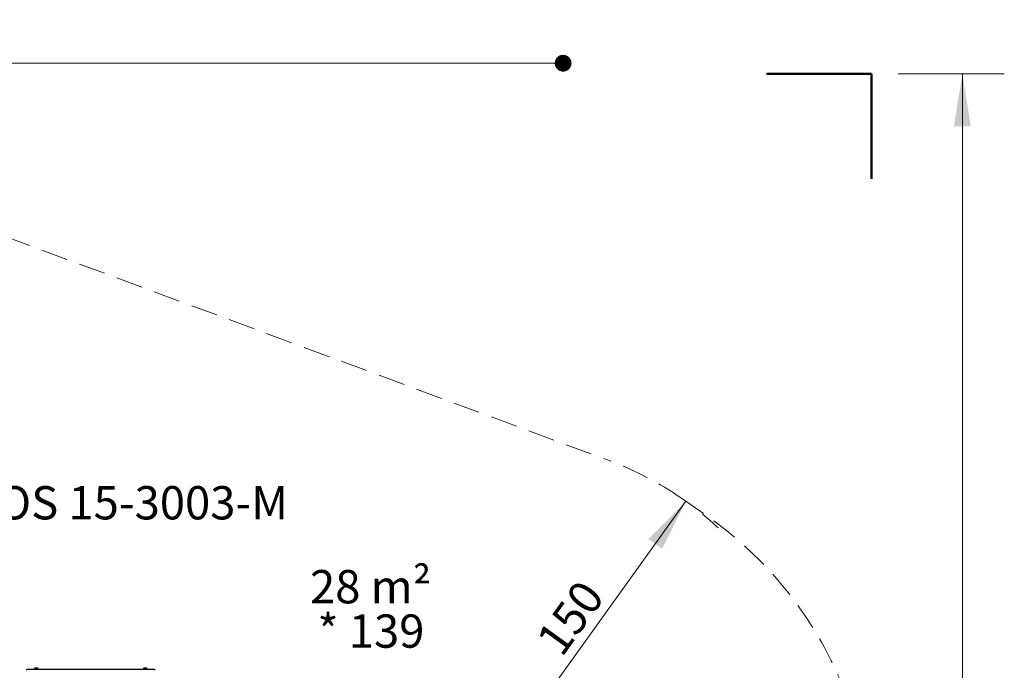
# Model space of a CAD drawing. Units: millimetres. Extents: x 109 to 1121, y 81 to 920.
# Drawn here: x 652 to 1121, y 601 to 911 of the extents above; entities that cross this region are included whole.
import ezdxf

# ---------------------------------------------------------------- set-up
doc = ezdxf.new("R2010")
doc.units = ezdxf.units.MM
doc.header["$LTSCALE"] = 100
doc.linetypes.add('HIDDEN', pattern=[0.1905, 0.127, -0.0635])
doc.styles.add('SLDTEXTSTYLE0', font='TXT', dxfattribs={"width": 0.75})
doc.styles.add('SLDTEXTSTYLE1', font='TXT', dxfattribs={"width": 0.605})
doc.dimstyles.new('SLDDIMSTYLE1', dxfattribs={"dimtxt": 15.875, "dimasz": 25, "dimexe": 0, "dimexo": 0.0625, "dimgap": 3.96875, "dimtad": 2, "dimdec": 0, "dimrnd": 1e-09, "dimzin": 12, "dimdsep": 46, "dimtxsty": 'SLDTEXTSTYLE0', "dimsah": 1, "dimcen": 0, "dimadec": 0, "dimazin": 3, "dimtfac": 1, "dimtdec": 0, "dimtofl": 0, "dimtmove": 0, "dimatfit": 3, "dimfxl": 0, "dimfrac": 2, "dimtolj": 1, "dimtzin": 12, "dimarcsym": 0})
doc.dimstyles.new('SLDDIMSTYLE2', dxfattribs={"dimtxt": 15.875, "dimasz": 25, "dimexe": 0, "dimexo": 0.0625, "dimgap": 3.96875, "dimtad": 0, "dimtih": 1, "dimtoh": 1, "dimdec": 0, "dimrnd": 1e-09, "dimzin": 12, "dimdsep": 46, "dimtxsty": 'SLDTEXTSTYLE0', "dimsah": 1, "dimcen": 0.09, "dimadec": 0, "dimazin": 3, "dimtfac": 1, "dimtdec": 0, "dimtofl": 0, "dimtmove": 0, "dimatfit": 3, "dimfxl": 0, "dimfrac": 2, "dimtolj": 1, "dimtzin": 12, "dimarcsym": 0})
doc.dimstyles.new('SLDDIMSTYLE3', dxfattribs={"dimtxt": 15.875, "dimasz": 8, "dimexe": 0, "dimexo": 0.0625, "dimgap": 3.96875, "dimtad": 2, "dimdec": 0, "dimrnd": 1e-09, "dimzin": 12, "dimdsep": 46, "dimtxsty": 'SLDTEXTSTYLE0', "dimblk1": 'DOT', "dimblk2": 'DOT', "dimsah": 1, "dimcen": 0.09, "dimse1": 1, "dimse2": 1, "dimadec": 0, "dimazin": 3, "dimtfac": 1, "dimtdec": 0, "dimtofl": 0, "dimtmove": 0, "dimatfit": 3, "dimldrblk": 'DOT', "dimfxl": 0, "dimfrac": 2, "dimtolj": 1, "dimtzin": 12, "dimarcsym": 0})

# ---------------------------------------------------------------- blocks, each defined once
blk = doc.blocks.new('_D_4')
at = {"color": 7, "linetype": 'Continuous', "lineweight": 18}
for p, q in [((1070.5, 884.99), (1121.16, 884.99)), ((1101.16, 884.99), (1101.16, 527.14)), ((1101.16, 144.07), (1101.16, 501.92)), ((1070.5, 144.07), (1121.16, 144.07))]:
    blk.add_line(p, q, dxfattribs=at)
for points in [[(1101.16, 884.99), (1097.16, 859.99), (1105.16, 859.99)], [(1101.16, 144.07), (1105.16, 169.07), (1097.16, 169.07)]]:
    blk.add_solid(points, dxfattribs=at)
at = {"color": 7, "linetype": 'Continuous', "lineweight": 18, "insert": (1083.57, 522.38), "char_height": 15.875, "attachment_point": 1, "style": 'SLDTEXTSTYLE0'}
blk.add_mtext('741', dxfattribs=at)
blk = doc.blocks.new('_D_7')
at = {"color": 7, "linetype": 'Continuous', "lineweight": 18}
blk.add_line((969.34, 681.18), (879.84, 556.58), dxfattribs=at)
blk.add_arc((879.84, 556.58), 153.41, 46.883, 50.542, dxfattribs=at)
blk.add_solid([(969.34, 681.18), (951.51, 663.21), (958, 658.54)], dxfattribs=at)
at = {"color": 7, "linetype": 'Continuous', "lineweight": 18, "insert": (897.25, 615.61), "char_height": 15.875, "attachment_point": 1, "rotation": 54.3107, "style": 'SLDTEXTSTYLE0'}
blk.add_mtext('150', dxfattribs=at)
blk = doc.blocks.new('_Dot')
at = {"color": 0, "linetype": 'ByBlock', "lineweight": -2}
blk.add_line((-0.5, 0), (-1, 0), dxfattribs=at)
at = {"color": 0, "linetype": 'ByBlock', "const_width": 0.5}
blk.add_lwpolyline([(-0.25, 0, 1), (0.25, 0, 1)], format="xyb", close=True, dxfattribs=at)
blk = doc.blocks.new('_D_12')
at = {"color": 7, "linetype": 'Continuous', "lineweight": 18}
blk.add_line((910.8, 890.07), (281.68, 890.07), dxfattribs=at)
at = {"color": 7, "linetype": 'Continuous', "lineweight": 18, "xscale": 8, "yscale": 8, "rotation": 180.0000000000004}
blk.add_blockref('_Dot', (281.68, 890.07, -118.69), dxfattribs=at)
at = {"color": 7, "linetype": 'Continuous', "lineweight": 18, "xscale": 8, "yscale": 8}
blk.add_blockref('_Dot', (910.8, 890.07, -118.69), dxfattribs=at)
at = {"color": 7, "linetype": 'Continuous', "lineweight": 18, "insert": (578.65, 910.53), "char_height": 15.875, "attachment_point": 1, "style": 'SLDTEXTSTYLE0'}
blk.add_mtext('629', dxfattribs=at)
blk = doc.blocks.new('SW_NOTE_3')
at = {"color": 0, "linetype": 'Continuous', "lineweight": 0, "char_height": 15.875, "attachment_point": 2, "style": 'SLDTEXTSTYLE1'}
for s, insert in [('28 m²', (27.29, 20.46)), ('* 139', (27.4, -0.7))]:
    blk.add_mtext(s, dxfattribs=dict(at, insert=insert))

msp = doc.modelspace()

# ---------------------------------------------------------------- linework, layer by layer
at = {"color": 7, "linetype": 'Continuous', "lineweight": 50}
for p, q in [((1007.8, 884.99), (1057.8, 884.99)), ((1057.8, 884.99), (1057.8, 834.99))]:
    msp.add_line(p, q, dxfattribs=at)
at = {"color": 7, "linetype": 'HIDDEN', "lineweight": 18}
for p, q in [((465.83, 873.86), (933.22, 700.41)), ((967.23, 682.67), (978.43, 674.91))]:
    msp.add_line(p, q, dxfattribs=at)
at = {"color": 7, "linetype": 'Continuous', "lineweight": 25}
for p, q in [((715.94, 601.01), (655.24, 601.01)), ((658.58, 601.14), (658.58, 601.01)), ((658.61, 601.17), (658.59, 601.14)), ((658.71, 601.19), (658.71, 601.19)), ((660.7, 601.14), (660.67, 601.17)), ((660.7, 601.01), (660.7, 601.14)), ((710.48, 601.14), (710.48, 601.01)), ((710.51, 601.17), (710.49, 601.14)), ((710.61, 601.21), (710.61, 601.19)), ((712.47, 601.2), (712.47, 601.2)), ((712.48, 601.19), (712.48, 601.19)), ((712.6, 601.14), (712.57, 601.17)), ((712.6, 601.01), (712.6, 601.14))]:
    msp.add_line(p, q, dxfattribs=at)
at = {"color": 7, "linetype": 'Continuous', "lineweight": 25, "flags": 128}
for points in [[(658.58, 601.14), (658.59, 601.14), (658.61, 601.15), (658.66, 601.16), (658.75, 601.17), (658.87, 601.17), (659.02, 601.18), (659.19, 601.18), (659.37, 601.19), (659.57, 601.19), (659.76, 601.19), (659.95, 601.19), (660.13, 601.18)], [(710.48, 601.14), (710.48, 601.14), (710.5, 601.15), (710.56, 601.16), (710.65, 601.16), (710.76, 601.17), (710.91, 601.18), (711.08, 601.18), (711.26, 601.19), (711.45, 601.19), (711.64, 601.19), (711.84, 601.19), (712.02, 601.18), (712.18, 601.18), (712.33, 601.17), (712.44, 601.16), (712.53, 601.16), (712.58, 601.15), (712.6, 601.14)], [(710.51, 601.17), (710.53, 601.17), (710.58, 601.18), (710.67, 601.19), (710.78, 601.2), (710.92, 601.2), (711.09, 601.21), (711.26, 601.21), (711.45, 601.21), (711.64, 601.21), (711.83, 601.21), (712.01, 601.21), (712.17, 601.2), (712.31, 601.2), (712.42, 601.19), (712.51, 601.18), (712.56, 601.17), (712.57, 601.17)]]:
    msp.add_lwpolyline(points, dxfattribs=at)
at = {"color": 7, "linetype": 'HIDDEN', "lineweight": 18}
for centre, radius, start, end in [((879.84, 556.58), 153.41, 55.2743, 69.6399), ((873.37, 523.33), 184.43, 315.0534, 55.2743)]:
    msp.add_arc(centre, radius, start, end, dxfattribs=at)
at = {"color": 7, "linetype": 'Continuous', "lineweight": 25}
for centre, radius, start, end in [((655.24, 600.61), 0.4, 90, 180), ((659.64, 591.14), 10.07, 87.243, 95.8402), ((659.63, 595.7), 5.98, 86.9762, 96.0882), ((659.64, 579.6), 21.41, 88.9153, 91.0847), ((660.01, 600.21), 1.46, 78.9495, 92.7046), ((660.21, 598.58), 2.63, 79.7366, 91.8619), ((660.23, 598.78), 2.41, 78.777, 92.3732), ((711.54, 596.25), 5.44, 83.1454, 96.8556), ((711.54, 579.58), 21.43, 88.9163, 91.0837), ((715.94, 600.61), 0.4, 0, 90)]:
    msp.add_arc(centre, radius, start, end, dxfattribs=at)
for points, knots in [([(659, 601.65), (658.98, 601.63), (658.92, 601.58), (658.84, 601.47), (658.76, 601.34), (658.73, 601.25), (658.71, 601.2)], [0, 0, 0, 0, 0.151046, 0.439107, 0.737132, 1, 1, 1, 1]), ([(660.57, 601.2), (660.56, 601.24), (660.53, 601.32), (660.46, 601.44), (660.38, 601.56), (660.32, 601.62), (660.28, 601.65)], [0, 0, 0, 0, 0.211284, 0.494547, 0.762776, 1, 1, 1, 1]), ([(710.9, 601.65), (710.9, 601.65), (710.85, 601.62), (710.79, 601.53), (710.7, 601.41), (710.64, 601.29), (710.62, 601.22), (710.62, 601.2)], [0, 0, 0, 0, 0.012585, 0.293825, 0.589588, 0.892966, 1, 1, 1, 1]), ([(712.47, 601.2), (712.47, 601.2), (712.46, 601.26), (712.41, 601.35), (712.34, 601.48), (712.26, 601.58), (712.21, 601.63), (712.18, 601.65)], [0, 0, 0, 0, 0.011918, 0.306611, 0.585581, 0.849623, 1, 1, 1, 1])]:
    msp.add_open_spline(points, degree=3, knots=knots, dxfattribs=at)

# ---------------------------------------------------------------- block references
at = {"color": 7, "linetype": 'Continuous', "lineweight": 0}
msp.add_blockref('SW_NOTE_3', (791.76, 627.96), dxfattribs=at)

# ---------------------------------------------------------------- texts
at = {"color": 7, "linetype": 'Continuous', "lineweight": 0, "insert": (710.38, 688.43), "char_height": 15.875, "attachment_point": 2, "style": 'SLDTEXTSTYLE1'}
msp.add_mtext('OS 15-3003-M', dxfattribs=at)

# ---------------------------------------------------------------- dimensions: what is measured, and where the dimension line sits
at = {"color": 7, "linetype": 'Continuous', "lineweight": 18}
dim = msp.add_linear_dim(base=(910.8, 890.07), p1=(281.68, 505.54), p2=(910.8, 523.33), dimstyle='SLDDIMSTYLE3', dxfattribs=at)
dim.commit()
dim.dimension.update_dxf_attribs({"geometry": '_D_12', "text_midpoint": (596.24, 890.07), "dimtype": 160})
dim = msp.add_linear_dim(base=(1101.16, 144.07), p1=(1057.8, 884.99), p2=(1057.8, 144.07), angle=90, dimstyle='SLDDIMSTYLE2', dxfattribs=at)
dim.commit()
dim.dimension.update_dxf_attribs({"geometry": '_D_4', "text_midpoint": (1101.16, 514.53), "dimtype": 160})
dim = msp.add_radius_dim(center=(879.84, 556.58), mpoint=(969.34, 681.18), dimstyle='SLDDIMSTYLE1', override={"dimpost": '<>'}, dxfattribs=at)
dim.commit()
dim.dimension.update_dxf_attribs({"geometry": '_D_7', "text_midpoint": (924.59, 618.88), "dimtype": 164})

doc.saveas('drawing.dxf')
